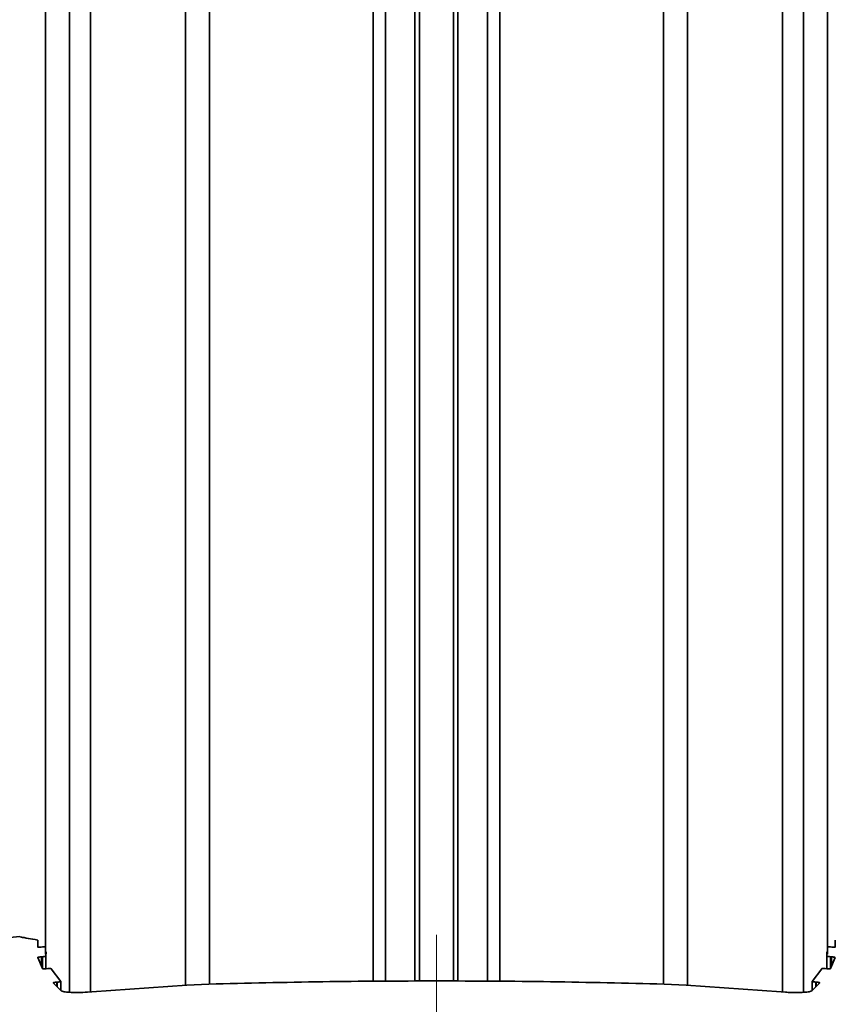
# Model space of a CAD drawing. Units: millimetres. Extents: x 10 to 410, y 10 to 268.
# Drawn here: x 233 to 236, y 54 to 58 of the extents above; entities that cross this region are included whole.
import ezdxf

# ---------------------------------------------------------------- set-up
doc = ezdxf.new("R2010")
doc.units = ezdxf.units.MM
doc.linetypes.add('CENTERX2', pattern=[20.32, 12.7, -2.54, 2.54, -2.54])
doc.layers.add('MAATENTEKST', color=7, linetype='Continuous')
doc.styles.add('SLDTEXTSTYLE0', font='TXT', dxfattribs={"width": 0.75})
doc.dimstyles.new('SLDDIMSTYLE0', dxfattribs={"dimtxt": 2.38125, "dimasz": 2.5, "dimexe": 0, "dimexo": 0.0625, "dimgap": 0.595312, "dimtad": 1, "dimdec": 0, "dimlfac": 18, "dimrnd": 1e-09, "dimzin": 12, "dimdsep": 46, "dimtxsty": 'SLDTEXTSTYLE0', "dimsah": 1, "dimcen": 0.09, "dimadec": 0, "dimazin": 3, "dimtfac": 1, "dimtofl": 0, "dimtmove": 0, "dimatfit": 3, "dimfxl": 0, "dimfrac": 2, "dimtolj": 1, "dimtzin": 12, "dimarcsym": 0})

# ---------------------------------------------------------------- blocks, each defined once
blk = doc.blocks.new('_D_4')
at = {"layer": 'MAATENTEKST'}
for p, q in [((113.2071, 117.036), (113.2071, 34.3608)), ((266.8182, 117.036), (266.8182, 34.3608)), ((189.5739, 39.6272), (188.8496, 39.6272)), ((188.8496, 39.6272), (188.8496, 35.8437)), ((197.4893, 39.6272), (198.2136, 39.6272)), ((198.2136, 39.6272), (198.2136, 35.8437)), ((188.8496, 35.8437), (189.5739, 35.8437)), ((198.2136, 35.8437), (197.4893, 35.8437)), ((266.8182, 35.3608), (113.2071, 35.3608))]:
    blk.add_line(p, q, dxfattribs=at)
for points in [[(113.2071, 35.3608), (115.7071, 35.0508), (115.7071, 35.6708)], [(266.8182, 35.3608), (264.3182, 35.6708), (264.3182, 35.0508)]]:
    blk.add_solid(points, dxfattribs=at)
at = {"layer": 'MAATENTEKST', "char_height": 2.38125, "attachment_point": 1, "style": 'SLDTEXTSTYLE0'}
for s, insert in [('2765', (181.0874, 38.9133)), ('108.9', (189.5739, 38.9133))]:
    blk.add_mtext(s, dxfattribs=dict(at, insert=insert))

msp = doc.modelspace()

# ---------------------------------------------------------------- linework, layer by layer
at = {"color": 7, "linetype": 'Continuous', "lineweight": 35}
for p, q in [((232.646, 116.6488), (232.646, 53.8273)), ((234.221, 53.701), (234.221, 116.6488)), ((234.6932, 116.6488), (234.6932, 53.701)), ((236.2682, 53.8273), (236.2682, 103.6481)), ((232.6096, 53.8599), (232.6096, 53.8922)), ((232.6096, 53.8922), (232.6096, 53.8598)), ((236.3046, 53.8922), (236.3046, 53.8599)), ((232.6262, 53.86), (232.6326, 53.8605)), ((232.6481, 53.8176), (232.6486, 53.8369)), ((236.2656, 53.8369), (236.266, 53.8176)), ((236.2816, 53.8605), (236.288, 53.86)), ((232.6316, 53.7599), (232.6099, 53.8116)), ((232.6315, 53.8148), (232.6266, 53.8144)), ((232.6481, 53.7593), (232.6481, 53.8176)), ((236.266, 53.8176), (236.266, 53.7593)), ((236.3043, 53.8116), (236.2826, 53.7599)), ((236.2876, 53.8144), (236.2827, 53.8148)), ((232.6482, 53.7593), (232.6559, 53.7599)), ((232.7171, 53.7008), (232.6726, 53.7593)), ((236.2416, 53.7593), (236.1971, 53.7008)), ((236.2583, 53.7599), (236.2659, 53.7593)), ((232.7186, 53.6575), (232.6819, 53.6939)), ((232.7005, 53.6974), (232.6985, 53.6973)), ((232.7172, 53.6589), (232.7172, 53.7006)), ((233.4029, 53.6884), (233.3004, 53.6837)), ((235.6138, 53.6837), (235.5113, 53.6884)), ((236.2323, 53.6939), (236.1956, 53.6575)), ((236.197, 53.7006), (236.197, 53.6589)), ((236.2157, 53.6973), (236.2137, 53.6974)), ((232.8603, 53.652), (232.8397, 53.6506)), ((233.3004, 53.6837), (232.8603, 53.652)), ((236.0539, 53.652), (235.6138, 53.6837)), ((236.0745, 53.6506), (236.0539, 53.652))]:
    msp.add_line(p, q, dxfattribs=at)
at = {"color": 8, "linetype": 'Continuous', "lineweight": 35}
for p, q in [((232.7571, 116.6488), (232.7571, 53.6504)), ((232.8537, 116.6488), (232.8537, 53.6516)), ((233.2938, 53.6832), (233.2938, 116.6488)), ((233.4062, 116.6488), (233.4062, 53.6885)), ((234.1641, 53.7006), (234.1641, 116.6488)), ((234.3575, 116.6488), (234.3575, 53.702)), ((234.3781, 53.7021), (234.3781, 116.6488)), ((234.5361, 116.6488), (234.5361, 53.7021)), ((234.5567, 53.7019), (234.5567, 116.6488)), ((234.7501, 116.6488), (234.7501, 53.7006)), ((235.508, 53.6885), (235.508, 116.6488)), ((235.6204, 116.6488), (235.6204, 53.6832)), ((236.0604, 53.6516), (236.0604, 103.6481)), ((236.1571, 103.6481), (236.1571, 53.6502)), ((232.6266, 53.8144), (232.6266, 53.7719)), ((232.6315, 53.8148), (232.6315, 53.7602)), ((236.2827, 53.7602), (236.2827, 53.8148)), ((236.2876, 53.7719), (236.2876, 53.8144)), ((232.6985, 53.6973), (232.6985, 53.6775)), ((232.7005, 53.6974), (232.7005, 53.6755)), ((236.2137, 53.6755), (236.2137, 53.6974)), ((236.2157, 53.6775), (236.2157, 53.6973))]:
    msp.add_line(p, q, dxfattribs=at)
at = {"color": 7, "linetype": 'Continuous', "lineweight": 35}
for points, knots in [([(232.5262, 53.9081), (232.3662, 53.8969), (232.046, 53.8743), (231.4076, 53.8007), (230.2909, 53.6542), (229.3368, 53.5037), (228.7004, 53.4032)], [0, 0, 0, 0, 0.124691, 0.24941, 0.499309, 1, 1, 1, 1]), ([(232.6096, 53.8922), (232.5941, 53.8947), (232.5562, 53.9009), (232.5311, 53.9069), (232.5278, 53.9077), (232.5262, 53.9081)], [0, 0, 0, 0, 0.2551, 0.626841, 1, 1, 1, 1]), ([(232.6262, 53.86), (232.6244, 53.8599), (232.6206, 53.8596), (232.6156, 53.8594), (232.6119, 53.8595), (232.6099, 53.8596), (232.6096, 53.8598), (232.6096, 53.8599)], [0, 0, 0, 0, 0.214361, 0.42875, 0.642492, 0.855897, 1, 1, 1, 1]), ([(232.6326, 53.8605), (232.6344, 53.8606), (232.6381, 53.8608), (232.6429, 53.861), (232.645, 53.861), (232.646, 53.861)], [0, 0, 0, 0, 0.3556, 0.711249, 1, 1, 1, 1]), ([(236.2682, 53.861), (236.2683, 53.861), (236.2692, 53.861), (236.2724, 53.861), (236.277, 53.8608), (236.2802, 53.8606), (236.2816, 53.8605)], [0, 0, 0, 0, 0.022021, 0.378706, 0.734953, 1, 1, 1, 1]), ([(236.3046, 53.8599), (236.3044, 53.8598), (236.3041, 53.8596), (236.3012, 53.8594), (236.297, 53.8595), (236.2923, 53.8597), (236.2892, 53.8599), (236.288, 53.86)], [0, 0, 0, 0, 0.214163, 0.428353, 0.641966, 0.855392, 1, 1, 1, 1]), ([(232.6099, 53.8116), (232.6101, 53.8118), (232.6103, 53.8122), (232.6131, 53.8129), (232.6173, 53.8135), (232.6221, 53.8141), (232.6253, 53.8143), (232.6266, 53.8144)], [0, 0, 0, 0, 0.212794, 0.425555, 0.639018, 0.852563, 1, 1, 1, 1]), ([(232.6481, 53.8176), (232.648, 53.8174), (232.6477, 53.8171), (232.6449, 53.8164), (232.6407, 53.8157), (232.6359, 53.8152), (232.6328, 53.8149), (232.6315, 53.8148)], [0, 0, 0, 0, 0.2131209, 0.4262097, 0.6399937, 0.8538613, 1, 1, 1, 1]), ([(236.2827, 53.8148), (236.2808, 53.815), (236.2771, 53.8153), (236.2721, 53.8159), (236.2683, 53.8166), (236.2663, 53.8172), (236.2661, 53.8175), (236.266, 53.8176)], [0, 0, 0, 0, 0.2123944, 0.4247482, 0.6380498, 0.8519872, 1, 1, 1, 1]), ([(236.2876, 53.8144), (236.2895, 53.8143), (236.2933, 53.814), (236.2982, 53.8133), (236.302, 53.8127), (236.3041, 53.8121), (236.3042, 53.8117), (236.3043, 53.8116)], [0, 0, 0, 0, 0.212034, 0.424026, 0.636985, 0.850601, 1, 1, 1, 1]), ([(232.6482, 53.7593), (232.6464, 53.7592), (232.6427, 53.759), (232.6377, 53.7589), (232.6339, 53.7591), (232.632, 53.7595), (232.6317, 53.7598), (232.6316, 53.7599)], [0, 0, 0, 0, 0.221894, 0.443818, 0.665155, 0.886819, 1, 1, 1, 1]), ([(232.6559, 53.7599), (232.6578, 53.76), (232.6615, 53.7602), (232.6665, 53.7602), (232.6702, 53.76), (232.6721, 53.7597), (232.6724, 53.7594), (232.6726, 53.7593)], [0, 0, 0, 0, 0.2222351, 0.4445004, 0.6661835, 0.8882267, 1, 1, 1, 1]), ([(236.2416, 53.7593), (236.2419, 53.7595), (236.2425, 53.7598), (236.2457, 53.7602), (236.2502, 53.7602), (236.2546, 53.7601), (236.2574, 53.7599), (236.2583, 53.7599)], [0, 0, 0, 0, 0.22395, 0.447954, 0.67068, 0.892412, 1, 1, 1, 1]), ([(236.2826, 53.7599), (236.2823, 53.7597), (236.2817, 53.7593), (236.2785, 53.759), (236.2741, 53.7589), (236.2696, 53.7591), (236.2668, 53.7593), (236.2659, 53.7593)], [0, 0, 0, 0, 0.223529, 0.4471115, 0.6694437, 0.8908168, 1, 1, 1, 1]), ([(232.6819, 53.6939), (232.6819, 53.6942), (232.6819, 53.6947), (232.6842, 53.6955), (232.6881, 53.6962), (232.6931, 53.6969), (232.6967, 53.6972), (232.6985, 53.6973)], [0, 0, 0, 0, 0.20263, 0.405228, 0.60849, 0.811433, 1, 1, 1, 1]), ([(232.7171, 53.7008), (232.7171, 53.7006), (232.7171, 53.7001), (232.7147, 53.6993), (232.7109, 53.6985), (232.7059, 53.6979), (232.7023, 53.6976), (232.7005, 53.6974)], [0, 0, 0, 0, 0.202938, 0.405843, 0.609401, 0.812629, 1, 1, 1, 1]), ([(235.5113, 53.6884), (235.336, 53.6925), (234.9851, 53.7006), (234.4574, 53.7037), (233.9294, 53.7006), (233.5785, 53.6925), (233.4029, 53.6884)], [0, 0, 0, 0, 0.249754, 0.5, 0.749754, 1, 1, 1, 1]), ([(236.2137, 53.6974), (236.2118, 53.6976), (236.2081, 53.6979), (236.2031, 53.6986), (236.1993, 53.6993), (236.197, 53.7001), (236.1971, 53.7006), (236.1971, 53.7008)], [0, 0, 0, 0, 0.200454, 0.400852, 0.602632, 0.805849, 1, 1, 1, 1]), ([(236.2157, 53.6973), (236.2176, 53.6972), (236.2213, 53.6969), (236.2263, 53.6962), (236.2301, 53.6954), (236.2323, 53.6946), (236.2323, 53.6942), (236.2323, 53.6939)], [0, 0, 0, 0, 0.200134, 0.40021, 0.601686, 0.80461, 1, 1, 1, 1]), ([(232.8397, 53.6506), (232.8261, 53.65), (232.7989, 53.6488), (232.7625, 53.6495), (232.7348, 53.6518), (232.7221, 53.6549), (232.7192, 53.657), (232.7186, 53.6575)], [0, 0, 0, 0, 0.231935, 0.463888, 0.695612, 0.928379, 1, 1, 1, 1]), ([(236.1956, 53.6575), (236.1925, 53.656), (236.1862, 53.6528), (236.1605, 53.65), (236.1262, 53.6489), (236.0955, 53.6495), (236.0782, 53.6504), (236.0745, 53.6506)], [0, 0, 0, 0, 0.234979, 0.470027, 0.703449, 0.935395, 1, 1, 1, 1])]:
    msp.add_open_spline(points, degree=3, knots=knots, dxfattribs=at)
at = {"layer": 'MAATENTEKST', "linetype": 'CENTERX2', "lineweight": 18}
msp.add_line((234.4571, 49.3608), (234.4571, 53.9164), dxfattribs=at)

# ---------------------------------------------------------------- dimensions: what is measured, and where the dimension line sits
at = {"layer": 'MAATENTEKST'}
dim = msp.add_linear_dim(base=(113.2071, 35.3608), p1=(266.8182, 118.036), p2=(113.2071, 118.036), dimstyle='SLDDIMSTYLE0', dxfattribs=at)
dim.commit()
dim.dimension.update_dxf_attribs({"geometry": '_D_4', "text_midpoint": (190.0126, 35.3608), "dimtype": 160})

doc.saveas('drawing.dxf')
